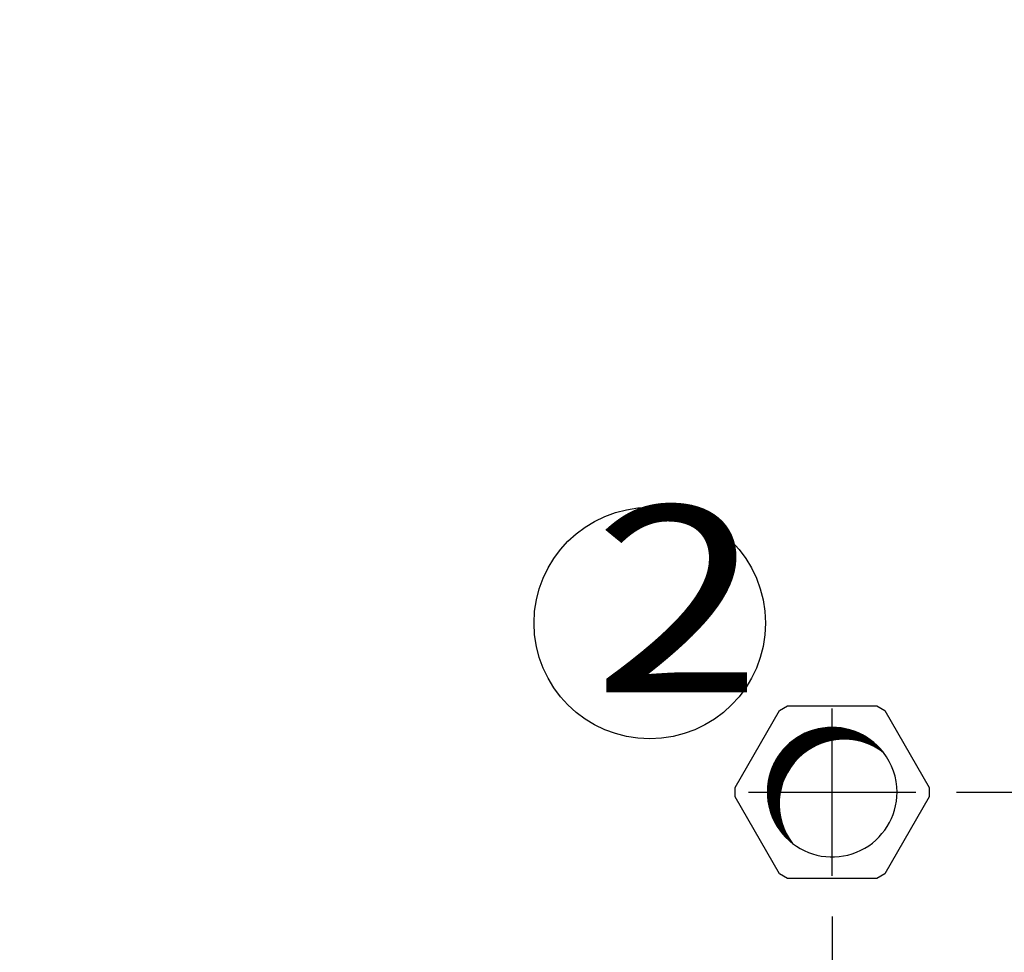
# Model space of a CAD drawing. Units: millimetres. Extents: x 6264 to 12819, y -64 to 4408.
# Drawn here: x 11394 to 11576, y 2411 to 2583 of the extents above; entities that cross this region are included whole.
import ezdxf

# ---------------------------------------------------------------- set-up
doc = ezdxf.new("R2010")
doc.units = ezdxf.units.MM
doc.layers.add('1', color=7, linetype='Continuous')
doc.styles.add('CONVERTER_11', font='txt.shx', dxfattribs={"width": 0.9})
doc.styles.add('CONVERTER_19', font='ARIAL.TTF', dxfattribs={"width": 1.2})
doc.styles.add('CONVERTER_21', font='txt.shx', dxfattribs={"width": 0.9900000000000001})
doc.dimstyles.new('ME10_DIM_39', dxfattribs={"dimtxt": 34.50000000000001, "dimasz": 34.50000000000001, "dimexe": 11.25, "dimexo": 7.499999999999994, "dimgap": 13.5, "dimtad": 1, "dimdec": 1, "dimlfac": 0.03937007874015748, "dimdsep": 46, "dimtxsty": 'CONVERTER_11', "dimsah": 1, "dimcen": 0.09, "dimclrd": 250, "dimclre": 250, "dimclrt": 3, "dimadec": 0, "dimazin": 0, "dimtfac": 1, "dimtdec": 4, "dimtix": 1, "dimtmove": 0, "dimatfit": 3, "dimfxl": 1, "dimtolj": 1, "dimtzin": 0, "dimarcsym": 0})
doc.dimstyles.new('ME10_DIM_40', dxfattribs={"dimtxt": 34.50000000000001, "dimasz": 34.50000000000001, "dimexe": 11.25, "dimexo": 7.499999999999994, "dimgap": 13.5, "dimtad": 1, "dimdec": 0, "dimdsep": 46, "dimtxsty": 'CONVERTER_21', "dimsah": 1, "dimcen": 0.09, "dimclrd": 6, "dimclre": 6, "dimclrt": 3, "dimadec": 0, "dimazin": 0, "dimtfac": 1, "dimtdec": 4, "dimtix": 1, "dimtmove": 0, "dimatfit": 3, "dimfxl": 1, "dimtolj": 1, "dimtzin": 0, "dimarcsym": 0})
doc.dimstyles.new('ME10_DIM_75', dxfattribs={"dimtxt": 34.50000000000001, "dimasz": 34.50000000000001, "dimexe": 11.25, "dimexo": 7.499999999999994, "dimgap": 13.5, "dimtad": 1, "dimdec": 1, "dimlfac": 0.03937007874015748, "dimdsep": 46, "dimtxsty": 'CONVERTER_11', "dimsah": 1, "dimcen": 0.09, "dimclrd": 250, "dimclre": 250, "dimclrt": 3, "dimadec": 0, "dimazin": 0, "dimtfac": 1, "dimtdec": 4, "dimtix": 1, "dimtmove": 0, "dimatfit": 3, "dimfxl": 1, "dimtolj": 1, "dimtzin": 0, "dimarcsym": 0})
doc.dimstyles.new('ME10_DIM_78', dxfattribs={"dimtxt": 34.50000000000001, "dimasz": 34.50000000000001, "dimexe": 11.25, "dimexo": 7.499999999999994, "dimgap": 13.5, "dimtad": 1, "dimdec": 1, "dimlfac": 0.03937007874015748, "dimdsep": 46, "dimtxsty": 'CONVERTER_11', "dimsah": 1, "dimcen": 0.09, "dimclrd": 250, "dimclre": 250, "dimclrt": 3, "dimadec": 0, "dimazin": 0, "dimtfac": 1, "dimtdec": 4, "dimtix": 1, "dimtmove": 0, "dimatfit": 3, "dimfxl": 1, "dimtolj": 1, "dimtzin": 0, "dimarcsym": 0})
doc.dimstyles.new('ME10_DIM_80', dxfattribs={"dimtxt": 34.50000000000001, "dimasz": 34.50000000000001, "dimexe": 11.25, "dimexo": 7.499999999999994, "dimgap": 13.5, "dimtad": 1, "dimdec": 1, "dimlfac": 0.03937007874015748, "dimdsep": 46, "dimtxsty": 'CONVERTER_11', "dimsah": 1, "dimcen": 0.09, "dimclrd": 250, "dimclre": 250, "dimclrt": 3, "dimadec": 0, "dimazin": 0, "dimtfac": 1, "dimtdec": 4, "dimtix": 1, "dimtmove": 0, "dimatfit": 3, "dimfxl": 1, "dimtolj": 1, "dimtzin": 0, "dimarcsym": 0})
doc.dimstyles.new('ME10_DIM_83', dxfattribs={"dimtxt": 34.50000000000001, "dimasz": 34.50000000000001, "dimexe": 11.25, "dimexo": 7.499999999999994, "dimgap": 13.5, "dimtad": 1, "dimdec": 0, "dimdsep": 46, "dimtxsty": 'CONVERTER_21', "dimsah": 1, "dimcen": 0.09, "dimclrd": 6, "dimclre": 6, "dimclrt": 3, "dimadec": 0, "dimazin": 0, "dimtfac": 1, "dimtdec": 4, "dimtix": 1, "dimtmove": 0, "dimatfit": 3, "dimfxl": 1, "dimtolj": 1, "dimtzin": 0, "dimarcsym": 0})
doc.dimstyles.new('ME10_DIM_86', dxfattribs={"dimtxt": 34.50000000000001, "dimasz": 34.50000000000001, "dimexe": 11.25, "dimexo": 7.499999999999994, "dimgap": 13.5, "dimtad": 1, "dimdec": 0, "dimdsep": 46, "dimtxsty": 'CONVERTER_21', "dimsah": 1, "dimcen": 0.09, "dimclrd": 6, "dimclre": 6, "dimclrt": 3, "dimadec": 0, "dimazin": 0, "dimtfac": 1, "dimtdec": 4, "dimtix": 1, "dimtmove": 0, "dimatfit": 3, "dimfxl": 1, "dimtolj": 1, "dimtzin": 0, "dimarcsym": 0})
doc.dimstyles.new('ME10_DIM_90', dxfattribs={"dimtxt": 34.50000000000001, "dimasz": 34.50000000000001, "dimexe": 11.25, "dimexo": 7.499999999999994, "dimgap": 13.5, "dimtad": 1, "dimdec": 0, "dimdsep": 46, "dimtxsty": 'CONVERTER_21', "dimsah": 1, "dimcen": 0.09, "dimclrd": 6, "dimclre": 6, "dimclrt": 3, "dimadec": 0, "dimazin": 0, "dimtfac": 1, "dimtdec": 4, "dimtix": 1, "dimtmove": 0, "dimatfit": 3, "dimfxl": 1, "dimtolj": 1, "dimtzin": 0, "dimarcsym": 0})
doc.dimstyles.new('ME10_DIM_93', dxfattribs={"dimtxt": 34.50000000000001, "dimasz": 34.50000000000001, "dimexe": 11.25, "dimexo": 7.499999999999994, "dimgap": 13.5, "dimtad": 1, "dimdec": 0, "dimdsep": 46, "dimtxsty": 'CONVERTER_21', "dimsah": 1, "dimcen": 0.09, "dimclrd": 6, "dimclre": 6, "dimclrt": 3, "dimadec": 0, "dimazin": 0, "dimtfac": 1, "dimtdec": 4, "dimtix": 1, "dimtmove": 0, "dimatfit": 3, "dimfxl": 1, "dimtolj": 1, "dimtzin": 0, "dimarcsym": 0})
doc.dimstyles.new('ME10_DIM_96', dxfattribs={"dimtxt": 34.50000000000001, "dimasz": 34.50000000000001, "dimexe": 11.25, "dimexo": 7.499999999999994, "dimgap": 13.5, "dimtad": 1, "dimdec": 0, "dimdsep": 46, "dimtxsty": 'CONVERTER_21', "dimsah": 1, "dimcen": 0.09, "dimclrd": 6, "dimclre": 6, "dimclrt": 3, "dimadec": 0, "dimazin": 0, "dimtfac": 1, "dimtdec": 4, "dimtix": 1, "dimtmove": 0, "dimatfit": 3, "dimfxl": 1, "dimtolj": 1, "dimtzin": 0, "dimarcsym": 0})

# ---------------------------------------------------------------- blocks, each defined once
blk = doc.blocks.new('*D35')
at = {"layer": '1', "color": 250, "linetype": 'Continuous'}
for p, q in [((11096.06165961881, 2590.982807109086), (11096.06165961881, 2634.732806023918)), ((11746.06165961881, 2555.982806758986), (11746.06165961881, 2634.732806023918)), ((11746.06165961881, 2623.482806023918), (11096.06165961881, 2623.482806023918))]:
    blk.add_line(p, q, dxfattribs=at)
at = {"layer": '1', "color": 250}
for points in [[(11130.56165961881, 2628.024817190683), (11130.56165961881, 2618.940794857153), (11096.06165961881, 2623.482806023918)], [(11711.56165961881, 2618.940794857153), (11711.56165961881, 2628.024817190683), (11746.06165961881, 2623.482806023918)]]:
    blk.add_solid(points, dxfattribs=at)
at = {"layer": '1', "color": 3, "insert": (11372.05417113955, 2641.88635932341), "char_height": 34.50000000000001, "attachment_point": 7, "rotation": 0.00013888888888888892, "line_spacing_factor": 0.4545454545454545, "style": 'CONVERTER_11'}
blk.add_mtext('\\C3;25,6\\C3;"', dxfattribs=at)
blk = doc.blocks.new('*D36')
at = {"layer": '1', "color": 6, "linetype": 'Continuous'}
for p, q in [((11096.06165961881, 2590.982807109087), (11096.06165961881, 2694.732806170021)), ((11746.06165961881, 2555.982806758986), (11746.06165961881, 2694.732806170021)), ((11746.06165961881, 2683.482806170021), (11096.06165961881, 2683.482806170021))]:
    blk.add_line(p, q, dxfattribs=at)
at = {"layer": '1', "color": 6}
for points in [[(11130.56165961881, 2688.024817336786), (11130.56165961881, 2678.940795003256), (11096.06165961881, 2683.482806170021)], [(11711.56165961881, 2678.940795003256), (11711.56165961881, 2688.024817336786), (11746.06165961881, 2683.482806170021)]]:
    blk.add_solid(points, dxfattribs=at)
at = {"layer": '1', "color": 3, "insert": (11389.66983934231, 2697.157933073575), "char_height": 34.50000000000001, "attachment_point": 7, "rotation": 0.00013888888888888892, "line_spacing_factor": 0.4545454545454545, "style": 'CONVERTER_21'}
blk.add_mtext('650', dxfattribs=at)
blk = doc.blocks.new('*D71')
at = {"layer": '1', "color": 250, "linetype": 'Continuous'}
for p, q in [((11644.56166652815, 2509.167814355288), (11644.56166652815, 2017.582847383353)), ((11569.56164064005, 2334.16780678474), (11569.56164064005, 2017.582847383353)), ((11569.56164064005, 2028.832847383353), (11500.56164064005, 2028.832847383353)), ((11644.56166652815, 2028.832847383353), (11569.56164064005, 2028.832847383353)), ((11713.56166652815, 2028.832847383353), (11644.56166652815, 2028.832847383353))]:
    blk.add_line(p, q, dxfattribs=at)
at = {"layer": '1', "color": 250}
for points in [[(11535.06164064005, 2024.290836216587), (11535.06164064005, 2033.374858550118), (11569.56164064005, 2028.832847383353)], [(11679.06166652815, 2033.374858550118), (11679.06166652815, 2024.290836216587), (11644.56166652815, 2028.832847383353)]]:
    blk.add_solid(points, dxfattribs=at)
at = {"layer": '1', "color": 3, "insert": (11583.2534738606, 2042.507974286906), "char_height": 34.50000000000001, "attachment_point": 7, "rotation": 0.00013888888888888892, "line_spacing_factor": 0.4545454545454545, "style": 'CONVERTER_11'}
blk.add_mtext('\\C3;3\\C3;"', dxfattribs=at)
blk = doc.blocks.new('*D74')
at = {"layer": '1', "color": 250, "linetype": 'Continuous'}
for p, q in [((11544.56167911895, 2417.470306784305), (11544.56167911895, 1897.932887982543)), ((11096.06165961881, 2300.982806784219), (11096.06165961881, 1897.932887982543)), ((11096.06165961881, 1909.182887982543), (11544.56167911895, 1909.182887982543))]:
    blk.add_line(p, q, dxfattribs=at)
at = {"layer": '1', "color": 250}
for points in [[(11130.56165961881, 1913.724899149308), (11130.56165961881, 1904.640876815778), (11096.06165961881, 1909.182887982543)], [(11510.06167911895, 1904.640876815778), (11510.06167911895, 1913.724899149308), (11544.56167911895, 1909.182887982543)]]:
    blk.add_solid(points, dxfattribs=at)
at = {"layer": '1', "color": 3, "insert": (11271.86063250252, 1927.586441282035), "char_height": 34.50000000000001, "attachment_point": 7, "rotation": 0.00013888888888888892, "line_spacing_factor": 0.4545454545454545, "style": 'CONVERTER_11'}
blk.add_mtext('\\C3;17,7\\C3;"', dxfattribs=at)
blk = doc.blocks.new('*D76')
at = {"layer": '1', "color": 250, "linetype": 'Continuous'}
for p, q in [((11544.56167911895, 2417.470306784305), (11544.56167911895, 1897.932887982542)), ((11669.56167911895, 2417.470306784276), (11669.56167911895, 1897.932887982542)), ((11544.56167911895, 1909.182887982542), (11669.56167911895, 1909.182887982542))]:
    blk.add_line(p, q, dxfattribs=at)
at = {"layer": '1', "color": 250}
for points in [[(11579.06167911895, 1913.724899149307), (11579.06167911895, 1904.640876815777), (11544.56167911895, 1909.182887982542)], [(11635.06167911895, 1904.640876815777), (11635.06167911895, 1913.724899149307), (11669.56167911895, 1909.182887982542)]]:
    blk.add_solid(points, dxfattribs=at)
at = {"layer": '1', "color": 3, "insert": (11567.99082658439, 1927.586441282034), "char_height": 34.50000000000001, "attachment_point": 7, "rotation": 0.00013888888888888892, "line_spacing_factor": 0.4545454545454545, "style": 'CONVERTER_11'}
blk.add_mtext('\\C3;4,9\\C3;"', dxfattribs=at)
blk = doc.blocks.new('*D79')
at = {"layer": '1', "color": 6, "linetype": 'Continuous'}
for p, q in [((11567.57417911889, 2440.482806784231), (11880.73554898797, 2440.482806784231)), ((12000.71161901962, 2440.482806784231), (12071.61157842043, 2440.482806784231)), ((12060.36157842043, 2308.482806784165), (12060.36157842043, 2440.482806784231)), ((11753.56165961881, 2308.482806784165), (12071.61157842043, 2308.482806784165))]:
    blk.add_line(p, q, dxfattribs=at)
at = {"layer": '1', "color": 6}
for points in [[(12064.90358958719, 2405.982806784231), (12055.81956725366, 2405.982806784231), (12060.36157842043, 2440.482806784231)], [(12055.81956725366, 2342.982806784165), (12064.90358958719, 2342.982806784165), (12060.36157842043, 2308.482806784165)]]:
    blk.add_solid(points, dxfattribs=at)
at = {"layer": '1', "color": 3, "insert": (12046.68645151687, 2343.965410470834), "char_height": 34.50000000000001, "attachment_point": 7, "rotation": 90, "line_spacing_factor": 0.4545454545454545, "style": 'CONVERTER_21'}
blk.add_mtext('132', dxfattribs=at)
blk = doc.blocks.new('*D82')
at = {"layer": '1', "color": 6, "linetype": 'Continuous'}
for p, q in [((11544.56167911895, 2417.470306784305), (11544.56167911895, 2142.675884258091)), ((11669.56167911895, 2417.470306784276), (11669.56167911895, 2293.130040485051)), ((11669.56167911895, 2269.057375488741), (11669.56167911895, 2223.647575609331)), ((11669.56167911895, 2190.274108228071), (11669.56167911895, 2151.429580620391)), ((11669.56167911895, 2028.832847383353), (11669.56167911895, 1957.932887982543)), ((11544.56167911895, 1995.504364166991), (11544.56167911895, 1957.932887982543)), ((11669.56167911895, 1969.182887982543), (11544.56167911895, 1969.182887982543))]:
    blk.add_line(p, q, dxfattribs=at)
at = {"layer": '1', "color": 6}
for points in [[(11579.06167911895, 1973.724899149308), (11579.06167911895, 1964.640876815777), (11544.56167911895, 1969.182887982543)], [(11635.06167911895, 1964.640876815777), (11635.06167911895, 1973.724899149308), (11669.56167911895, 1969.182887982543)]]:
    blk.add_solid(points, dxfattribs=at)
at = {"layer": '1', "color": 3, "insert": (11576.0196284277, 1982.858014886096), "char_height": 34.50000000000001, "attachment_point": 7, "rotation": 0.00013888888888888892, "line_spacing_factor": 0.4545454545454545, "style": 'CONVERTER_21'}
blk.add_mtext('125', dxfattribs=at)
blk = doc.blocks.new('*D86')
at = {"layer": '1', "color": 6, "linetype": 'Continuous'}
for p, q in [((11753.56165961881, 2583.482806791816), (12071.61157842043, 2583.482806791816)), ((12060.36157842043, 2583.482806791816), (12060.36157842043, 2440.48280678423)), ((11567.57417911889, 2440.48280678423), (11854.62697769846, 2440.48280678423)), ((12035.27006553939, 2440.48280678423), (12071.61157842043, 2440.48280678423))]:
    blk.add_line(p, q, dxfattribs=at)
at = {"layer": '1', "color": 6}
for points in [[(12064.90358958719, 2548.982806791816), (12055.81956725366, 2548.982806791816), (12060.36157842043, 2583.482806791816)], [(12055.81956725366, 2474.98280678423), (12064.90358958719, 2474.98280678423), (12060.36157842043, 2440.48280678423)]]:
    blk.add_solid(points, dxfattribs=at)
at = {"layer": '1', "color": 3, "insert": (12046.68645151687, 2481.203083285719), "char_height": 34.50000000000001, "attachment_point": 7, "rotation": 90, "line_spacing_factor": 0.4545454545454545, "style": 'CONVERTER_21'}
blk.add_mtext('143', dxfattribs=at)
blk = doc.blocks.new('*D89')
at = {"layer": '1', "color": 6, "linetype": 'Continuous'}
for p, q in [((11644.56166652815, 2509.167814355288), (11644.56166652815, 2288.753192303901)), ((11569.56164064005, 2334.16780678474), (11569.56164064005, 2077.582847383354)), ((11644.56166652815, 2105.472674718331), (11644.56166652815, 2077.582847383354)), ((11569.56164064005, 2088.832847383354), (11500.56164064005, 2088.832847383354)), ((11644.56166652815, 2088.832847383354), (11569.56164064005, 2088.832847383354)), ((11713.56166652815, 2088.832847383354), (11644.56166652815, 2088.832847383354))]:
    blk.add_line(p, q, dxfattribs=at)
at = {"layer": '1', "color": 6}
for points in [[(11535.06164064005, 2084.290836216589), (11535.06164064005, 2093.374858550119), (11569.56164064005, 2088.832847383354)], [(11679.06166652815, 2093.374858550119), (11679.06166652815, 2084.290836216589), (11644.56166652815, 2088.832847383354)]]:
    blk.add_solid(points, dxfattribs=at)
at = {"layer": '1', "color": 3, "insert": (11586.7750176394, 2102.507974286907), "char_height": 34.50000000000001, "attachment_point": 7, "rotation": 0.00013888888888888892, "line_spacing_factor": 0.4545454545454545, "style": 'CONVERTER_21'}
blk.add_mtext('75', dxfattribs=at)
blk = doc.blocks.new('*D92')
at = {"layer": '1', "color": 6, "linetype": 'Continuous'}
for p, q in [((11544.56167911895, 2417.470306784305), (11544.56167911895, 2108.208204831551)), ((11096.06165961881, 2300.982806784219), (11096.06165961881, 1957.932887982543)), ((11544.56167911895, 2072.099207337081), (11544.56167911895, 1957.932887982543)), ((11096.06165961881, 1969.182887982543), (11544.56167911895, 1969.182887982543))]:
    blk.add_line(p, q, dxfattribs=at)
at = {"layer": '1', "color": 6}
for points in [[(11130.56165961881, 1973.724899149308), (11130.56165961881, 1964.640876815777), (11096.06165961881, 1969.182887982543)], [(11510.06167911895, 1964.640876815777), (11510.06167911895, 1973.724899149308), (11544.56167911895, 1969.182887982543)]]:
    blk.add_solid(points, dxfattribs=at)
at = {"layer": '1', "color": 3, "insert": (11289.09473388501, 1982.858014886096), "char_height": 34.50000000000001, "attachment_point": 7, "rotation": 0.00013888888888888892, "line_spacing_factor": 0.4545454545454545, "style": 'CONVERTER_21'}
blk.add_mtext('449', dxfattribs=at)

msp = doc.modelspace()

# ---------------------------------------------------------------- hatches: boundary and pattern name
at = {"layer": '1', "linetype": 'Continuous'}
h = msp.add_hatch(dxfattribs=at)
h.set_pattern_fill('_USER', color=6, scale=0.01, angle=45, pattern_type=0)
h.set_pattern_definition([(45, (0, 0), (-0.007071067811865474, 0.007071067811865476), [])])
edge = h.paths.add_edge_path()
edge.add_arc((11546.74790298347, 2438.296582919702), 11.99999999994919, 52.40166860343308, 217.5983313965486)
edge.add_arc((11544.56167911968, 2440.482806783485), 12.00000000000825, 37.59833139456299, 232.4016686054243, ccw=False)

# ---------------------------------------------------------------- linework, layer by layer
at = {"layer": '1', "color": 2, "linetype": 'Continuous'}
for p, q in [((11526.58216703308, 2441.341378355759), (11534.82837828432, 2455.624235212845)), ((11534.82837828432, 2455.624235212845), (11536.31546786802, 2456.482806784305)), ((11536.31546786802, 2456.482806784305), (11552.80789037049, 2456.482806784305)), ((11552.80789037049, 2456.482806784305), (11554.29497995419, 2455.624235212845)), ((11554.29497995419, 2455.624235212845), (11562.54119120542, 2441.341378355759)), ((11526.58216703308, 2439.624235212846), (11526.58216703308, 2441.341378355759)), ((11562.54119120542, 2441.341378355759), (11562.54119120542, 2439.624235212846)), ((11534.82837828432, 2425.341378355761), (11526.58216703308, 2439.624235212846)), ((11562.54119120542, 2439.624235212846), (11554.29497995419, 2425.341378355761)), ((11536.31546786802, 2424.482806784304), (11534.82837828432, 2425.341378355761)), ((11552.80789037049, 2424.482806784304), (11536.31546786802, 2424.482806784304)), ((11554.29497995419, 2425.341378355761), (11552.80789037049, 2424.482806784304))]:
    msp.add_line(p, q, dxfattribs=at)
at = {"layer": '1', "color": 6, "linetype": 'Continuous'}
for p, q in [((11544.56167911895, 2424.970306784305), (11544.56167911895, 2455.995306784161)), ((11529.04917911903, 2440.482806784231), (11532.56167911821, 2440.482806783484)), ((11529.04917911902, 2440.482806784229), (11532.56167911821, 2440.482806783484)), ((11532.56167911821, 2440.482806783484), (11560.07417911889, 2440.482806784231)), ((11532.56167911821, 2440.482806783484), (11560.07417911888, 2440.482806784228))]:
    msp.add_line(p, q, dxfattribs=at)
msp.add_circle((11510.80165396498, 2471.77425717324), 21.42333263685941, dxfattribs=at)
for centre, radius, start, end in [((11544.56167911968, 2440.482806783485), 12.00000000000825, 37.59833139456301, 232.4016686054243), ((11546.74790298347, 2438.296582919702), 11.99999999994919, 52.40166860343308, 217.5983313965486), ((11544.56167911968, 2440.482806783485), 12, 0, 37.59833139456301), ((11544.56167911968, 2440.482806783485), 11.99999999999883, 232.4016686054243, 0)]:
    msp.add_arc(centre, radius, start, end, dxfattribs=at)

# ---------------------------------------------------------------- texts
at = {"layer": '1', "color": 3, "style": 'CONVERTER_19', "width": 1.2}
msp.add_text('2', height=34.5, dxfattribs=at).set_placement((11500.29917268118, 2458.961665120962))

# ---------------------------------------------------------------- dimensions: what is measured, and where the dimension line sits
at = {"layer": '1'}
for base, p1, p2, dimstyle, picture, middle in [((11746.06165961881, 2683.482806170021), (11096.06165961881, 2583.482807109087), (11746.06165961881, 2548.482806758987), 'ME10_DIM_40', '*D36', (11421.06165961881, 2710.117323936519)), ((11644.56166652815, 2088.832847383354), (11569.56164064005, 2341.66780678474), (11644.56166652816, 2516.667814355288), 'ME10_DIM_93', '*D89', (11607.0616535841, 2115.379801698075)), ((11096.06165961881, 1969.182887982543), (11544.56167911895, 2424.970306784305), (11096.06165961881, 2308.482806784219), 'ME10_DIM_96', '*D92', (11320.31166936888, 1995.81740574904)), ((11669.56167911895, 1969.182887982543), (11544.56167911895, 2424.970306784305), (11669.56167911895, 2424.970306784276), 'ME10_DIM_86', '*D82', (11607.06167911895, 1995.81740574904))]:
    dim = msp.add_linear_dim(base=base, p1=p1, p2=p2, dimstyle=dimstyle, dxfattribs=at)
    dim.commit()
    dim.dimension.update_dxf_attribs({"geometry": picture, "text_midpoint": middle, "text_rotation": 0.0001388888888888889})
for base, p1, p2, dimstyle, picture, middle in [((11746.06165961881, 2623.482806023918), (11096.06165961881, 2583.482807109087), (11746.06165961881, 2548.482806758987), 'ME10_DIM_39', '*D35', (11421.06165961881, 2652.481536988385)), ((11644.56166652815, 2028.832847383353), (11569.56164064005, 2341.66780678474), (11644.56166652816, 2516.667814355288), 'ME10_DIM_75', '*D71', (11607.0616535841, 2055.46736514985)), ((11096.06165961881, 1909.182887982543), (11544.56167911895, 2424.970306784305), (11096.06165961881, 2308.482806784219), 'ME10_DIM_78', '*D74', (11320.31166936888, 1938.094055495233)), ((11544.56167911895, 1909.182887982542), (11669.56167911895, 2424.970306784276), (11544.56167911895, 2424.970306784305), 'ME10_DIM_80', '*D76', (11607.06167911895, 1938.181618947009))]:
    dim = msp.add_linear_dim(base=base, p1=p1, p2=p2, text='<>"', dimstyle=dimstyle, override={"dimpost": '"'}, dxfattribs=at)
    dim.commit()
    dim.dimension.update_dxf_attribs({"geometry": picture, "text_midpoint": middle, "text_rotation": 0.0001388888888888889})
for base, p2, dimstyle, picture, middle in [((12060.36157842043, 2583.482806791816), (11746.06165961881, 2583.482806791816), 'ME10_DIM_90', '*D86', (12033.72706065393, 2511.982806788023)), ((12060.36157842043, 2308.482806784165), (11746.06165961881, 2308.482806784165), 'ME10_DIM_83', '*D79', (12033.72706065393, 2374.482806784198))]:
    dim = msp.add_linear_dim(base=base, p1=(11560.07417911889, 2440.482806784231), p2=p2, angle=90, dimstyle=dimstyle, dxfattribs=at)
    dim.commit()
    dim.dimension.update_dxf_attribs({"geometry": picture, "text_midpoint": middle, "text_rotation": 90})

doc.saveas('drawing.dxf')
